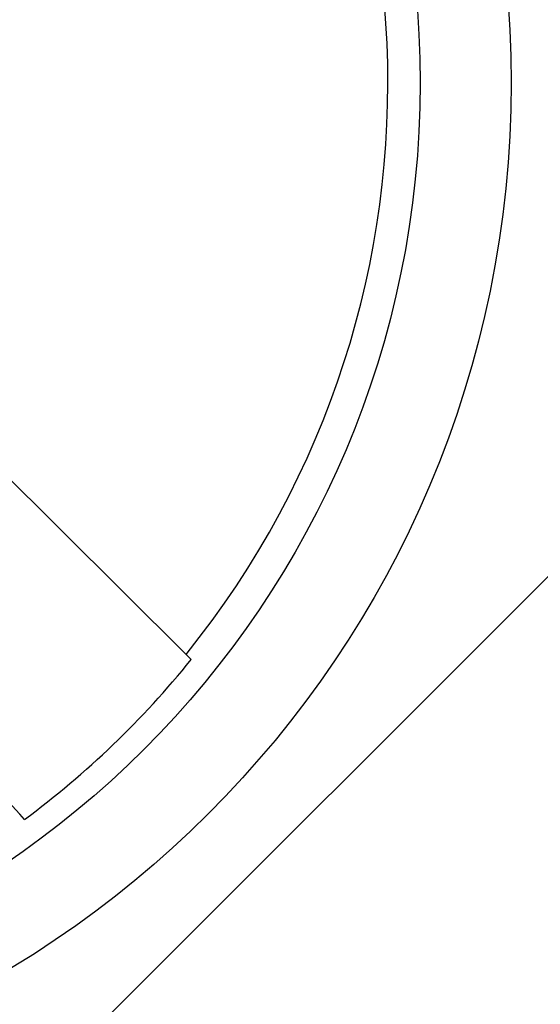
# Model space of a CAD drawing. Extents: x 3.5 to 71.5, y 2.7 to 42.5.
# Drawn here: x 20.6 to 20.7, y 30.9 to 31.1 of the extents above; entities that cross this region are included whole.
import ezdxf

# ---------------------------------------------------------------- set-up
doc = ezdxf.new("R2010")
doc.units = 0
doc.header["$LTSCALE"] = 4.299999999999998
doc.layers.get('0').update_dxf_attribs({"linetype": 'CONTINUOUS'})
doc.layers.add('HATCH__ANSI_', color=7, linetype='CONTINUOUS')
doc.layers.add('VISIBLE__ANSI_', color=7, linetype='CONTINUOUS')

# ---------------------------------------------------------------- blocks, each defined once
blk = doc.blocks.new('*X18')
at = {"color": 0}
blk.add_line((20.2732154891248, 30.52626381632975), (21.25746745762874, 31.51051578483369), dxfattribs=at)

msp = doc.modelspace()

# ---------------------------------------------------------------- linework, layer by layer
at = {"layer": 'VISIBLE__ANSI_'}
for p, q in [((20.63843467859149, 30.95155767591429), (20.5859275498639, 31.00382315745778)), ((20.55314971579444, 30.97234592849826), (20.60324763444114, 30.91776683290794)), ((20.6384346785915, 30.95155767591429), (20.63952568217081, 30.9504716933283)), ((20.60428857897351, 30.91663277758844), (20.60324763444114, 30.91776683290794))]:
    msp.add_line(p, q, dxfattribs=at)
for radius in [0.2187500000000053, 0.1995000000000051]:
    msp.add_circle((20.48845757281787, 31.07251578483368), radius, dxfattribs=at)
for radius, start, end in [(0.1926758842449828, 321.1134596198737, 126.5673765500578), (0.1942069358566856, 306.614700889627, 321.0661352803058)]:
    msp.add_arc((20.48845757281787, 31.07251578483368), radius, start, end, dxfattribs=at)

# ---------------------------------------------------------------- block references
at = {"layer": 'HATCH__ANSI_', "color": 5, "linetype": 'CONTINUOUS'}
msp.add_blockref('*X18', (0, 0), dxfattribs=at)

doc.saveas('drawing.dxf')
